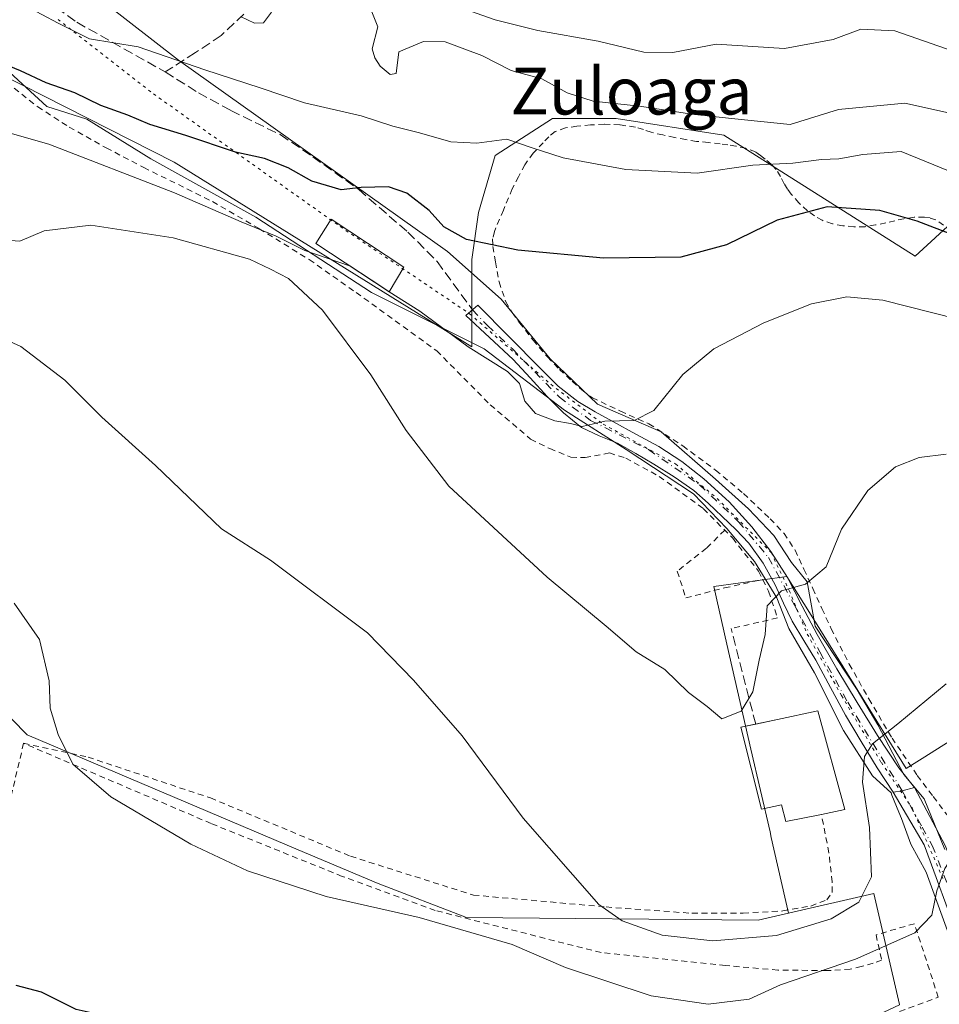
# Model space of a CAD drawing. Units: metres. Extents: x 589968 to 593404, y 4761403 to 4763770.
# Drawn here: x 592541 to 592698, y 4762540 to 4762708 of the extents above; entities that cross this region are included whole.
import ezdxf
from ezdxf.enums import TextEntityAlignment as Align

# ---------------------------------------------------------------- set-up
doc = ezdxf.new("R2010")
doc.units = ezdxf.units.M
doc.header["$MEASUREMENT"] = 0
for name, pattern in [('DGN Style 2', [1.6480167562047852, 0.988810053722871, -0.6592067024819142]), ('DGN Style 3', [2.307223458686699, 1.648016756204785, -0.6592067024819142]), ('DGN Style 4', [2.6384748266838614, 1.318413404963828, -0.6592067024819142, 0.001648016756204785, -0.6592067024819142]), ('DGN Style 5', [1.1536117293433497, 0.4944050268614355, -0.6592067024819142])]:
    doc.linetypes.add(name, pattern=pattern)
for name, color, linetype, lineweight in [('Alambrada', 7, 'DGN Style 2', 0), ('Camino Cxs', 7, 'Continuous', 0), ('Camino eje', 30, 'DGN Style 4', 13), ('Curva de nivel maestra', 30, 'Continuous', 30), ('Curva de nivel normal', 30, 'Continuous', 0), ('Edificación Cxs', 1, 'Continuous', 13), ('Núcleo urbano CxS', 7, 'Continuous', 0), ('Pastizal CxS', 92, 'Continuous', 0), ('Prado CxS', 92, 'Continuous', 0), ('Senda', 7, 'DGN Style 3', 0), ('Seto lineal', 92, 'DGN Style 3', 0), ('Texto cartográfico', 7, 'Continuous', 0), ('Vía pecuaria CxS', 92, 'Continuous', 13), ('Vía pecuaria eje', 92, 'DGN Style 5', 0), ('Vía urbana Cxs', 4, 'Continuous', 0), ('Vía urbana eje', 4, 'DGN Style 4', 0)]:
    doc.layers.add(name, color=color, linetype=linetype, lineweight=lineweight)
doc.styles.add('Style-Arial', font='txt')

# ---------------------------------------------------------------- blocks, each defined once
blk = doc.blocks.new('*U11')
at = {"layer": 'Pastizal CxS', "color": 92, "linetype": 'Continuous', "lineweight": 0}
blk.add_polyline3d([(592828.9523, 4762620.389699999, 676.346000000005), (592803.4961000001, 4762626.083100001, 676.0685999999987), (592784.0647, 4762626.7545, 675.1995000000024), (592778.7757000001, 4762630.7797, 674.0650000000023), (592772.7971000001, 4762637.588099999, 673.6925999999949), (592771.0751, 4762654.2345, 677.5721000000049), (592761.8904999997, 4762665.140500001, 679.9636000000028), (592749.8375000004, 4762674.897299999, 682.5255999999936), (592729.7487000005, 4762685.803099999, 685.7287999999971), (592717.6948999995, 4762687.5261, 686.0809000000008), (592706.7887000004, 4762681.7861, 682.122000000003), (592700.4744999995, 4762674.324899999, 676.5930999999982), (592693.5865000002, 4762668.0109, 672.8941000000051), (592660.8696999997, 4762688.6735, 684.3588000000018), (592642.5027000001, 4762691.5437, 684.9532999999938), (592631.5959000001, 4762691.5437, 682.8530000000028), (592621.8388999999, 4762685.229499999, 680.3678999999975), (592618.9687000001, 4762675.471899999, 677.1272999999928), (592617.8211000003, 4762667.436699999, 673.8421999999991), (592617.8211000003, 4762652.5131, 670.1777000000002), (592566.9594999999, 4762684.099099999, 673.2905000000028), (592526.2059000004, 4762704.777100001, 675.1196000000054)], dxfattribs=at)
blk = doc.blocks.new('*U25')
at = {"layer": 'Prado CxS', "color": 92, "linetype": 'Continuous', "lineweight": 0}
for points in [[(592698.0125000002, 4762584.234300001, 659.1211999999941), (592695.2279000003, 4762582.505700001, 659.1579999999958), (592692.0157000005, 4762580.511299999, 659.2115000000049), (592675.4940999999, 4762607.132900001, 664.3931000000011), (592671.6671000002, 4762613.299699999, 665.562300000005), (592659.1536999998, 4762611.591700001, 666.1521000000066), (592661.4084999999, 4762601.7619, 665.0347999999941), (592665.5229000002, 4762583.8247, 664.6956000000064), (592668.7708999999, 4762569.669299999, 664.5148999999947), (592668.9939000001, 4762568.6941, 664.4467000000004), (592671.9413000002, 4762555.7959, 662.1137000000017), (592666.7226999998, 4762554.5999, 661.9746000000014), (592616.9155000001, 4762555.030099999, 656.5190000000002), (592601.8054999998, 4762560.842499999, 656.2249000000012), (592588.1458999999, 4762566.6259, 656.3770999999979), (592541.8406999996, 4762586.2293, 654.4342000000033), (592531.1091, 4762597.128699999, 653.2189999999973)], [(592526.2059000004, 4762704.777100001, 675.1196000000054), (592566.9594999999, 4762684.099099999, 673.2905000000028), (592617.8211000003, 4762652.5131, 670.1777000000002), (592617.8211000003, 4762667.436699999, 673.8421999999991), (592618.9687000001, 4762675.471899999, 677.1272999999928), (592621.8388999999, 4762685.229499999, 680.3678999999975), (592631.5959000001, 4762691.5437, 682.8530000000028), (592642.5027000001, 4762691.5437, 684.9532999999938), (592660.8696999997, 4762688.6735, 684.3588000000018), (592693.5865000002, 4762668.0109, 672.8941000000051), (592700.4744999995, 4762674.324899999, 676.5930999999982)]]:
    blk.add_polyline3d(points, dxfattribs=at)
blk = doc.blocks.new('*U38')
at = {"layer": 'Vía urbana Cxs', "color": 4, "linetype": 'Continuous', "lineweight": 0}
blk.add_polyline3d([(592701.1005999995, 4762551.168, 654.7249000000012), (592695.1256999997, 4762567.449899999, 657.1876000000047), (592689.8000999996, 4762576.460100001, 661.6236999999965), (592691.3400999998, 4762576.670100001, 659.777700000006), (592693.4851000002, 4762577.255100001, 658.6385000000009), (592698.7238999996, 4762567.344000001, 658.164499999999)], dxfattribs=at)

msp = doc.modelspace()

# ---------------------------------------------------------------- linework, layer by layer
at = {"layer": 'Alambrada', "color": 7, "linetype": 'DGN Style 2', "lineweight": 0}
for points in [[(592539.6201, 4762696.720100001, 678.0451999999932), (592543.6401000004, 4762693.550100001, 675.4973999999929), (592549.0401, 4762690.0701, 674.2241999999969), (592555.3501000004, 4762686.530099999, 674.7970999999961), (592561.7701000003, 4762683.170100001, 676.840200000006), (592573.5100999996, 4762677.350099999, 676.9486000000034), (592581.5100999996, 4762672.720100001, 676.7167000000045), (592590.0500999996, 4762667.4301, 674.5246000000043), (592598.0601000004, 4762661.8101, 671.6949000000022), (592611.8201000001, 4762651.860099999, 671.1159999999945), (592620.9801000003, 4762642.630100001, 668.7165999999997), (592627.8601000002, 4762636.770099999, 669.6925999999949), (592631.1401000004, 4762635.140100001, 672.0142000000051), (592634.7600999996, 4762633.670100001, 671.9146000000037), (592637.1601, 4762633.610099999, 672.421199999997), (592640.3901000004, 4762634.1801, 671.6699999999983), (592641.3201000001, 4762634.4001, 671.3417000000045), (592644.1201, 4762633.520099999, 670.5771999999997), (592649.8501000004, 4762630.4001, 670.1753999999928), (592657.3701, 4762624.9001, 674.2486999999965), (592662.4001000002, 4762619.840100001, 670.5509000000021), (592666.7901, 4762614.210100001, 673.7869999999966), (592668.5201000003, 4762610.770099999, 672.1782999999997), (592670.0513000004, 4762606.240499999, 666.1226000000024), (592662.1349999999, 4762604.3884, 665.1913999999961)], [(592698.4401000004, 4762673.340100001, 684.2274999999936), (592697.1001000004, 4762674.220100001, 685.4951000000001), (592696.1201, 4762674.5601, 685.9262000000017), (592695.1401000004, 4762674.710100001, 686.165599999993), (592693.3901000004, 4762674.670100001, 686.2476000000024), (592691.6601, 4762674.4301, 686.1489000000003), (592690.1001000004, 4762674.0701, 686.0253999999986), (592688.5401, 4762673.710100001, 685.997199999998), (592686.7801000001, 4762673.360099999, 685.8078999999998), (592685.0201000003, 4762673.0601, 685.2032000000036), (592683.1201, 4762673.020099999, 684.7875000000058), (592681.2100999998, 4762673.2301, 683.0280999999959), (592679.4401000004, 4762673.550100001, 680.872199999998), (592677.7100999998, 4762674.1501, 679.2059000000008), (592676.3501000004, 4762674.9001, 679.1186000000016), (592675.1901000004, 4762675.7601, 679.3243999999977), (592673.6901000004, 4762677.130100001, 679.6609999999928), (592672.3901000004, 4762678.630100001, 679.9863999999943), (592671.7801000001, 4762679.5001, 680.5666999999958), (592671.2100999998, 4762680.4101, 681.1806999999973), (592670.5401, 4762681.6501, 682.0319000000018), (592669.8501000004, 4762682.8301, 682.7636999999959), (592668.9801000003, 4762683.7401, 683.2593999999954), (592667.9401000004, 4762684.600099999, 683.8898000000045), (592667.1601, 4762685.2401, 684.7070999999996), (592666.3000999996, 4762685.8301, 685.8727999999974), (592664.6401000004, 4762686.4801, 687.7330999999976), (592662.9401000004, 4762686.8201, 689.361699999994), (592661.5800999999, 4762687.020099999, 690.1839999999938), (592660.2500999998, 4762687.220100001, 690.8043000000034), (592658.2401000002, 4762687.4301, 691.6248999999953), (592656.2401000002, 4762687.640100001, 691.1861999999965), (592654.3701, 4762687.940099999, 690.1327000000019), (592652.4801000003, 4762688.3101, 689.1272999999928), (592650.4801000003, 4762688.7301, 688.1949000000022), (592648.4901000002, 4762689.190099999, 687.3757999999943), (592647.1401000004, 4762689.640100001, 686.9511999999959), (592645.7701000003, 4762690.0701, 686.5696999999927), (592643.1001000004, 4762690.460100001, 685.6462000000029), (592640.4401000004, 4762690.550100001, 685.7367999999988), (592638.1001000004, 4762690.460100001, 685.9897999999957), (592635.7801000001, 4762690.2401, 685.6698000000034), (592633.8201000001, 4762689.9301, 685.1447999999946), (592632.0701000001, 4762689.300100001, 684.3239999999934), (592630.9600999998, 4762688.4301, 683.4701999999961), (592630.0100999996, 4762687.4101, 682.6907999999967), (592628.3201000001, 4762685.620100001, 682.3187000000034), (592626.8701, 4762683.630100001, 682.5176999999967), (592625.8000999996, 4762681.590100001, 682.2917000000016), (592624.7301000003, 4762679.540100001, 681.4627000000038), (592623.2100999998, 4762675.890100001, 680.431700000001), (592621.6700999998, 4762672.2601, 679.8203000000067), (592621.3701, 4762671.0001, 679.3598999999958), (592621.3901000004, 4762669.670100001, 678.7553000000044), (592621.8501000004, 4762667.030099999, 677.5978000000032), (592622.4801000003, 4762663.630100001, 677.2715000000027), (592623.6001000004, 4762660.3101, 677.4790999999968), (592624.6901000004, 4762658.4001, 677.3680000000022), (592625.9600999998, 4762656.6601, 677.2243000000017), (592628.2801000001, 4762653.690099999, 677.5139999999956), (592630.7301000003, 4762650.800100001, 675.8024000000005), (592632.7901, 4762648.690099999, 674.4616999999998), (592634.9401000004, 4762646.6601, 673.9559000000008), (592636.6201, 4762645.170100001, 673.4174999999959), (592638.4200999998, 4762643.8301, 672.985400000005), (592643.2301000003, 4762641.550100001, 671.7551999999996), (592648.0900999998, 4762639.380100001, 671.0877000000038), (592653.8901000004, 4762635.610099999, 670.5583999999944), (592659.4801000003, 4762631.470100001, 670.6647999999988), (592664.2600999996, 4762627.460100001, 670.0062000000034), (592668.8000999996, 4762623.1601, 672.0442000000039), (592671.1700999998, 4762620.6501, 674.9146999999939), (592673.0500999996, 4762617.8101, 676.8779999999971), (592674.5701000001, 4762614.530099999, 672.8847999999998), (592676.0900999998, 4762611.2401, 668.2027999999991), (592677.6501000002, 4762607.8101, 665.0256999999983), (592679.2301000003, 4762604.360099999, 663.9897000000057), (592682.3201000001, 4762598.3201, 662.9174000000058), (592685.6700999998, 4762592.390100001, 661.7621999999974), (592689.6201, 4762585.6801, 660.6420000000071), (592693.9401000004, 4762579.3101, 658.9851999999955), (592696.6700999998, 4762575.690099999, 658.9706000000006), (592699.3901000004, 4762572.090100001, 660.3745999999956)], [(592661.0373999998, 4762621.210899999, 671.9510000000009), (592657.8931999998, 4762618.1207, 669.629700000005), (592652.9189999999, 4762614.204800001, 666.7223999999987), (592654.4007000001, 4762609.653999999, 665.9731999999931), (592661.0152000003, 4762611.347300001, 666.8574999999983), (592667.5032000003, 4762612.792199999, 674.9418000000006)], [(592541.2401000002, 4762584.800100001, 654.6487999999954), (592537.4801000003, 4762568.870100001, 652.7158000000054)], [(592541.2401000002, 4762584.800100001, 654.6487999999954), (592552.2600999996, 4762582.440099999, 655.235799999995), (592573.1601, 4762575.460100001, 656.2516000000032), (592597.0900999998, 4762565.5101, 656.8827000000019), (592618.1001000004, 4762558.870100001, 657.431899999996), (592640.7600999996, 4762556.840100001, 660.431500000006), (592655.4401000004, 4762555.7601, 661.7648000000045), (592664.1700999998, 4762555.800100001, 662.0601000000024), (592670.9600999998, 4762556.1601, 661.9959999999992), (592675.7500999998, 4762557.0001, 662.141499999998), (592678.4801000003, 4762558.0601, 663.002800000002), (592679.3701, 4762559.3301, 664.102899999998), (592679.3701, 4762561.140100001, 665.3077000000048), (592678.8400999998, 4762566.100099999, 664.8853999999993), (592677.5701000001, 4762572.6601, 667.274900000004)], [(592681.6401000004, 4762535.540100001, 654.8157000000066), (592697.5301000001, 4762541.4301, 654.3381999999983), (592693.4401000004, 4762553.9901, 659.0409000000072), (592686.8901000004, 4762552.090100001, 658.6144000000058), (592687.8501000004, 4762547.7601, 655.5473000000056), (592686.3901000004, 4762547.2401, 655.742499999993), (592684.3701, 4762546.690099999, 656.1778999999951), (592682.4901000002, 4762546.190099999, 656.4796999999963), (592678.5201000003, 4762545.970100001, 656.6125000000029), (592670.1001000004, 4762546.0701, 658.4830999999976), (592661.1501000002, 4762546.840100001, 658.6407000000036), (592639.9401000004, 4762549.040100001, 657.8678999999975), (592611.5701000001, 4762556.2401, 656.3331999999937), (592595.6901000004, 4762562.0701, 656.748900000006), (592573.2801000001, 4762571.100099999, 655.9380999999995), (592541.2401000002, 4762584.800100001, 654.6487999999954)]]:
    msp.add_polyline3d(points, dxfattribs=at)
at = {"layer": 'Camino Cxs', "color": 7, "linetype": 'Continuous', "lineweight": 0, "extrusion": (0.3498878355362251, -0.9178405306901166, 0.187476032511521), "elevation": -4163786.715702763, "flags": 128}
msp.add_lwpolyline([(2250264.99935169, 795371.4419756717), (2250262.786666641, 795372.6017392335), (2250261.272875008, 795374.4810611567)], dxfattribs=at)
at = {"layer": 'Camino Cxs', "color": 7, "linetype": 'Continuous', "lineweight": 0}
msp.add_polyline3d([(592693.4851000002, 4762577.255100001, 658.6385000000009), (592691.3400999998, 4762576.670100001, 659.777700000006), (592689.8000999996, 4762576.460100001, 661.6236999999965), (592687.0800999999, 4762580.590100001, 662.7856999999931), (592684.3300999999, 4762585.090100001, 663.0219999999972), (592681.6501000002, 4762589.630100001, 663.4621000000043), (592679.1101000002, 4762594.3201, 663.0390000000043), (592676.5800999999, 4762599.0101, 663.0005999999995), (592674.5601000004, 4762602.340100001, 663.5200000000041), (592672.5301000001, 4762605.670100001, 665.2042999999976), (592671.0601000004, 4762608.7601, 668.546199999997), (592669.6401000004, 4762611.890100001, 673.4339000000036), (592667.6300999997, 4762615.5801, 674.5292000000045), (592665.1700999998, 4762618.9901, 671.9014000000025), (592662.9301000005, 4762621.340100001, 671.4229999999952), (592660.6001000004, 4762623.5701, 672.9002999999939), (592658.2200999996, 4762625.8301, 673.5915999999997), (592655.7701000003, 4762627.970100001, 672.2341000000015), (592652.4200999998, 4762630.340100001, 670.5424999999959), (592648.9200999998, 4762632.5001, 670.6215999999986), (592645.8300999999, 4762634.3201, 670.8291000000027), (592642.7001, 4762636.0701, 671.3046999999933), (592639.5900999998, 4762637.350099999, 674.0866999999998), (592636.5500999996, 4762638.7501, 675.5072999999975), (592633.4700999996, 4762641.2401, 675.6561999999976), (592630.6801000005, 4762644.050100001, 675.8686000000016), (592627.8101000004, 4762647.2601, 679.1747999999934), (592624.8601000002, 4762650.370100001, 680.3270000000048), (592616.8201000001, 4762657.870100001, 678.1042000000016), (592618.8400999998, 4762659.630100001, 678.851999999999), (592629.5401, 4762648.850099999, 677.5157999999938), (592632.5900999998, 4762645.8201, 675.2614999999934), (592635.9401000004, 4762643.170100001, 674.1313999999984), (592638.9200999998, 4762641.420100001, 673.4277000000002), (592641.9401000004, 4762639.7601, 672.1701999999932), (592645.8501000004, 4762637.640100001, 671.4275999999954), (592649.7500999998, 4762635.5101, 670.9072000000015), (592653.7301000003, 4762632.920100001, 670.6098999999958), (592657.4801000003, 4762629.970100001, 672.0941000000021), (592661.7901, 4762626.0601, 671.4838000000018), (592665.6901000004, 4762621.780099999, 671.9878999999928), (592668.9200999998, 4762617.5701, 675.1052999999956), (592671.7500999998, 4762613.110099999, 674.0476999999955), (592674.2701000003, 4762608.2401, 666.6500999999989), (592676.8101000004, 4762603.390100001, 664.1100000000006), (592680.1901000004, 4762597.550100001, 662.7483000000066), (592683.6401000004, 4762591.7601, 662.228099999993), (592687.1501000002, 4762586.140100001, 661.4241000000038), (592690.7901, 4762580.590100001, 660.2629000000015)], close=True, dxfattribs=at)
msp.add_polyline3d([(592689.8000999996, 4762576.460100001, 661.6236999999965), (592687.0800999999, 4762580.590100001, 662.7856999999931), (592684.3300999999, 4762585.090100001, 663.0219999999972), (592681.6501000002, 4762589.630100001, 663.4621000000043), (592679.1101000002, 4762594.3201, 663.0390000000043), (592676.5800999999, 4762599.0101, 663.0005999999995), (592674.5601000004, 4762602.340100001, 663.5200000000041), (592672.5301000001, 4762605.670100001, 665.2042999999976), (592671.0601000004, 4762608.7601, 668.546199999997), (592669.6401000004, 4762611.890100001, 673.4339000000036), (592667.6300999997, 4762615.5801, 674.5292000000045), (592665.1700999998, 4762618.9901, 671.9014000000025), (592662.9301000005, 4762621.340100001, 671.4229999999952), (592660.6001000004, 4762623.5701, 672.9002999999939), (592658.2200999996, 4762625.8301, 673.5915999999997), (592655.7701000003, 4762627.970100001, 672.2341000000015), (592652.4200999998, 4762630.340100001, 670.5424999999959), (592648.9200999998, 4762632.5001, 670.6215999999986), (592645.8300999999, 4762634.3201, 670.8291000000027), (592642.7001, 4762636.0701, 671.3046999999933), (592639.5900999998, 4762637.350099999, 674.0866999999998), (592636.5500999996, 4762638.7501, 675.5072999999975), (592633.4700999996, 4762641.2401, 675.6561999999976), (592630.6801000005, 4762644.050100001, 675.8686000000016), (592627.8101000004, 4762647.2601, 679.1747999999934), (592624.8601000002, 4762650.370100001, 680.3270000000048), (592616.8201000001, 4762657.870100001, 678.1042000000016), (592618.8400999998, 4762659.630100001, 678.851999999999), (592629.5401, 4762648.850099999, 677.5157999999938), (592632.5900999998, 4762645.8201, 675.2614999999934), (592635.9401000004, 4762643.170100001, 674.1313999999984), (592638.9200999998, 4762641.420100001, 673.4277000000002), (592641.9401000004, 4762639.7601, 672.1701999999932), (592645.8501000004, 4762637.640100001, 671.4275999999954), (592649.7500999998, 4762635.5101, 670.9072000000015), (592653.7301000003, 4762632.920100001, 670.6098999999958), (592657.4801000003, 4762629.970100001, 672.0941000000021), (592661.7901, 4762626.0601, 671.4838000000018), (592665.6901000004, 4762621.780099999, 671.9878999999928), (592668.9200999998, 4762617.5701, 675.1052999999956), (592671.7500999998, 4762613.110099999, 674.0476999999955), (592674.2701000003, 4762608.2401, 666.6500999999989), (592676.8101000004, 4762603.390100001, 664.1100000000006), (592680.1901000004, 4762597.550100001, 662.7483000000066), (592683.6401000004, 4762591.7601, 662.228099999993), (592687.1501000002, 4762586.140100001, 661.4241000000038), (592690.7901, 4762580.590100001, 660.2629000000015), (592693.4851000002, 4762577.255100001, 658.6385000000009)], dxfattribs=at)
at = {"layer": 'Camino eje', "color": 30, "linetype": 'DGN Style 4', "lineweight": 13}
msp.add_polyline3d([(592617.9336999999, 4762658.840299999, 678.6147000000057), (592620.4741000002, 4762656.161900001, 679.5869999999995), (592624.7605, 4762652.1931, 681.1604999999981), (592632.7773000002, 4762643.938100001, 675.4931999999973), (592638.0954999998, 4762639.9693, 674.3898000000045), (592648.0173000004, 4762634.968699999, 670.9285999999993), (592656.7487000005, 4762628.936100001, 672.3165000000008), (592663.4161, 4762622.6655, 671.8880000000064), (592668.4961000001, 4762616.553500001, 674.8188999999984), (592672.9411000004, 4762608.377900001, 667.390400000004), (592677.2770999996, 4762600.407299999, 663.397100000002), (592682.0727000004, 4762591.808300001, 662.6079999999929), (592691.3400999998, 4762576.670100001, 659.777700000006)], dxfattribs=at)
at = {"layer": 'Curva de nivel maestra', "color": 30, "linetype": 'Continuous', "lineweight": 30, "flags": 128}
for points, elevation in [([(592700.2999999998, 4762671.540100001), (592693.9199999999, 4762673.9901), (592687.5599999996, 4762675.8201), (592678.5599999996, 4762676.4801), (592669.9699999997, 4762674.190099999), (592661.3200000003, 4762669.9801), (592653.5099999999, 4762667.870100001), (592640.3200000003, 4762667.690099999), (592625.6900000004, 4762669.0601), (592616.9199999999, 4762670.860099999), (592613.0300000003, 4762673.040100001), (592610.5099999999, 4762675.8301), (592606.7000000002, 4762678.790100001), (592603.5700000003, 4762679.850099999), (592598.8899999997, 4762679.7401), (592595.4800000004, 4762679.3301), (592590.4699999997, 4762680.8301), (592586.4199999999, 4762683.110099999), (592582.3700000001, 4762684.720100001), (592577.4199999999, 4762685.800100001), (592568.9500000002, 4762688.6601), (592562.7800000003, 4762690.530099999), (592559.0700000003, 4762692.120100001), (592554.4500000002, 4762693.7401), (592550, 4762695.9301), (592545.0800000001, 4762697.640100001), (592540.6900000004, 4762699.710100001), (592535.2599999999, 4762701.9301)], 675), ([(592682.2610999999, 4762519.982799999), (592682.2400000002, 4762519.9801), (592679.9000000004, 4762520.7401), (592676.75, 4762523.4801), (592675.2199999997, 4762523.880100001), (592673.5899999999, 4762522.120100001), (592671.0800000001, 4762517.610099999), (592667.4000000004, 4762514.920100001), (592660.5700000003, 4762513.100099999), (592654.9000000004, 4762513.0601), (592651.9000000004, 4762513.700099999), (592647.79, 4762515.280099999), (592639.6100000005, 4762517.0801), (592623.0499999998, 4762521.690099999), (592604.0499999998, 4762526.860099999), (592585.5700000003, 4762532.2401), (592570.7000000002, 4762534.7601), (592550.2400000002, 4762539.3201), (592544.2999999998, 4762542.3101), (592539.9600000001, 4762543.440099999)], 650)]:
    msp.add_lwpolyline(points, dxfattribs=dict(at, elevation=elevation))
at = {"layer": 'Curva de nivel normal', "color": 30, "linetype": 'Continuous', "lineweight": 0, "flags": 128}
for points, elevation in [([(592599.8200000003, 4762712.09), (592601.7800000003, 4762707.210000001), (592600.8099999996, 4762703.430000001), (592601.2400000002, 4762701.930000001), (592602.1399999997, 4762700.49), (592603.8600000005, 4762699.08), (592604.9100000003, 4762699.24), (592605.3700000001, 4762702.939999999), (592609.5599999996, 4762704.689999999), (592613.2400000002, 4762704.640000001), (592619.5599999996, 4762702.300000001), (592624.5300000003, 4762699.74), (592629.7800000003, 4762698.32), (592634.1100000005, 4762695.939999999), (592638.5499999998, 4762694.52), (592646.4800000004, 4762693.640000001), (592655.4100000003, 4762692.26), (592662.2000000002, 4762691.52), (592672.2300000004, 4762690.529999999), (592680.4500000002, 4762693.09), (592691.7999999998, 4762694.15), (592699.7800000003, 4762692.41)], 685), ([(592700.8200000003, 4762681.960000001), (592691.1900000004, 4762685.92), (592684.6200000001, 4762685.380000001), (592680.54, 4762684.65), (592677.5899999999, 4762684.560000001), (592672.7000000002, 4762683.92), (592665.8099999996, 4762683.600000001), (592656.3399999999, 4762682.230000001), (592644.1399999997, 4762682.84), (592633.4500000002, 4762684.82), (592627.9400000004, 4762686.600000001), (592623.8300000001, 4762688.02), (592618.6600000003, 4762687.310000001), (592614.2199999997, 4762687.57), (592608.9000000004, 4762689.119999999), (592604.3099999996, 4762690.26), (592598.9100000003, 4762691.980000001), (592589.2400000002, 4762694.210000001), (592581.6500000004, 4762696.810000001), (592572.1900000004, 4762699.859999999), (592560.7999999998, 4762703.810000001), (592552.4900000002, 4762705.17), (592547.1299999999, 4762707.810000001), (592541.5800000001, 4762710.77)], 680), ([(592700.04, 4762703.02), (592690.0999999996, 4762706.5), (592684.2999999998, 4762706.83), (592679.5599999996, 4762705.060000001), (592671.2599999999, 4762703.529999999), (592659.5800000001, 4762704.24), (592652.1399999997, 4762702.83), (592647.2100000001, 4762702.9), (592639.4299999997, 4762704.730000001), (592629.1100000005, 4762706.57), (592621.8300000001, 4762708.41), (592615.5, 4762710.640000001)], 690), ([(592578.2999999998, 4762708.980000001), (592580.6699999999, 4762707.82), (592582.2000000002, 4762707.91), (592583.5800000001, 4762709.720000001)], 685), ([(592533.3099999996, 4762690.609999999), (592545.5499999998, 4762687.16), (592567, 4762678.869999999), (592578.4000000004, 4762673.890000001), (592584.4100000003, 4762671.439999999), (592589.29, 4762669), (592596.9112999998, 4762666.3904)], 670), ([(592698.9000000004, 4762634.180000001), (592694.2300000004, 4762633.640000001), (592690.2000000002, 4762632.060000001), (592685.4900000002, 4762628.01), (592680.9800000004, 4762621.41), (592678.3899999997, 4762614.930000001), (592674.8399999999, 4762611.99), (592670.75, 4762610.869999999), (592668.2599999999, 4762608.310000001), (592667.9699999997, 4762603.42), (592666.9199999999, 4762599), (592665.8600000005, 4762593.57), (592663.8600000005, 4762590.289999999), (592660.5599999996, 4762589), (592658.0199999996, 4762591.08), (592654.8600000005, 4762593.49), (592650.8200000003, 4762597.41), (592645.9000000004, 4762600.439999999), (592640.7999999998, 4762604.82), (592630.7199999997, 4762613.199999999), (592613.9100000003, 4762628.76), (592606.6200000001, 4762638.24), (592600.54, 4762647.779999999), (592592.2999999998, 4762658.789999999), (592586.5, 4762664.189999999), (592583.4500000002, 4762665.800000001), (592579.8300000001, 4762667.52), (592566.7999999998, 4762671.16), (592552.7300000004, 4762673.34), (592544.7599999999, 4762672.350000001), (592540.5700000003, 4762670.600000001), (592536.5700000003, 4762670.869999999)], 665), ([(592596.9112999998, 4762666.3904), (592597, 4762666.359999999), (592602.4199999999, 4762662.77), (592603.7072999999, 4762661.9494)], 670), ([(592603.7072999999, 4762661.9494), (592608.9299999997, 4762658.619999999), (592617.2000000002, 4762652.560000001), (592623.9400000004, 4762648.300000001), (592625.9800000004, 4762646.26), (592626.8799999999, 4762643.24), (592628.7100000001, 4762641.119999999), (592632.0300000003, 4762639.91), (592634.7000000002, 4762639.449999999), (592636.6799999997, 4762638.949999999), (592640.5599999996, 4762639.859999999), (592645.5599999996, 4762639.939999999), (592648.9000000004, 4762641.640000001), (592653.9000000004, 4762647.789999999), (592659.1799999997, 4762652.199999999), (592667.7199999997, 4762656.66), (592675.8499999996, 4762659.9), (592681.9000000004, 4762661.050000001), (592688.0700000003, 4762660.49), (592700.8600000005, 4762657.25)], 670), ([(592698.8499999996, 4762594.949999999), (592690.6399999997, 4762588.109999999), (592686.2999999998, 4762584.710000001), (592684.9199999999, 4762582.529999999), (592684.5700000003, 4762578.180000001), (592685.7999999998, 4762570.439999999), (592686.1299999999, 4762562), (592683.9600000001, 4762557.680000001), (592679.2300000004, 4762554.810000001), (592669.9000000004, 4762551.980000001), (592659.0099999999, 4762551.060000001), (592650.3399999999, 4762552.02), (592643.5199999996, 4762554.49), (592639.54, 4762557.25), (592626.6200000001, 4762572.029999999), (592616.2000000002, 4762586.060000001), (592607.8700000001, 4762595.600000001), (592599.9800000004, 4762603.67), (592583.4000000004, 4762616.09), (592575.0700000003, 4762621.449999999), (592563.75, 4762632.25), (592554.5800000001, 4762640.539999999), (592548.2599999999, 4762646.84), (592540.75, 4762652.600000001), (592530.1100000005, 4762657.430000001)], 660), ([(592701.3096000003, 4762567.5845), (592698.6699999999, 4762563.439999999), (592697.2699999996, 4762559.59), (592696.4400000004, 4762555.439999999), (592693.5199999996, 4762552.439999999), (592683.3700000001, 4762547.949999999), (592670.5599999996, 4762543.539999999), (592665.2300000004, 4762541.08), (592658.2100000001, 4762540.24), (592648.4699999997, 4762541.680000001), (592633.8200000003, 4762546.529999999), (592624.7000000002, 4762550.41), (592608.7999999998, 4762555.060000001), (592592.9299999997, 4762558.619999999), (592579.4800000004, 4762563.02), (592569.8200000003, 4762567.59), (592556.1200000001, 4762575.640000001), (592549.6699999999, 4762581.220000001), (592547.1399999997, 4762586.310000001), (592545.7599999999, 4762590.83), (592545.6100000005, 4762595.460000001), (592543.9699999997, 4762602.529999999), (592539.6399999997, 4762608.77)], 655)]:
    msp.add_lwpolyline(points, dxfattribs=dict(at, elevation=elevation))
at = {"layer": 'Edificación Cxs', "color": 1, "linetype": 'Continuous', "lineweight": 13, "elevation": 668.1296, "flags": 128}
msp.add_lwpolyline([(592676.9401000004, 4762590.340100001), (592681.5800999999, 4762573.470100001), (592677.5701000001, 4762572.6601), (592671.4801000003, 4762571.420100001), (592670.7100999998, 4762574.3101), (592667.3201000001, 4762573.5701), (592663.7801000001, 4762587.540100001), (592670.0601000004, 4762588.880100001)], close=True, dxfattribs=at)
at = {"layer": 'Edificación Cxs', "color": 1, "linetype": 'Continuous', "lineweight": 13, "extrusion": (0.2083689399304599, -0.97804771684987, 0.002246872718488297), "elevation": -4534543.647122655, "flags": 128}
msp.add_lwpolyline([(1572035.347466767, 10856.18061492091), (1572039.163572471, 10856.69941623049), (1572046.196777169, 10854.19430990705)], dxfattribs=at)
at = {"layer": 'Edificación Cxs', "color": 1, "linetype": 'Continuous', "lineweight": 13, "extrusion": (-0.04330719885284776, 0.09132717432758097, 0.9948788035518998), "elevation": 409948.9558469326, "flags": 128}
msp.add_lwpolyline([(-2576124.875866343, -4028530.206357989), (-2576121.840158242, -4028512.886554969), (-2576117.869833319, -4028513.877897516)], dxfattribs=at)
at = {"layer": 'Edificación Cxs', "color": 1, "linetype": 'Continuous', "lineweight": 13}
for points in [[(592606.1901000004, 4762666.170100001, 680.4379999999946), (592603.6901000004, 4762661.920100001, 676.5194999999949), (592591.1801000005, 4762670.170100001, 677.7437000000064), (592593.7600999996, 4762674.360099999, 679.1342000000004), (592606.1901000004, 4762666.170100001, 680.4379999999946)], [(592677.5701000001, 4762572.6601, 667.274900000004), (592671.4801000003, 4762571.420100001, 666.6484000000055), (592670.7100999998, 4762574.3101, 667.8245000000024), (592667.3201000001, 4762573.5701, 666.3365999999951), (592663.7801000001, 4762587.540100001, 666.6573000000062), (592666.3279999997, 4762588.083799999, 667.610799999995)]]:
    msp.add_polyline3d(points, dxfattribs=at)
msp.add_3dface([(592606.1901000004, 4762666.170100001, 680.4379999999946), (592603.6901000004, 4762661.920100001, 680.4379999999946), (592591.1801000005, 4762670.170100001, 680.4379999999946), (592593.7600999996, 4762674.360099999, 680.4379999999946)], dxfattribs=at)
at = {"layer": 'Núcleo urbano CxS', "color": 7, "linetype": 'Continuous', "lineweight": 0}
for points in [[(592690.8866999998, 4762540.176899999, 653.3383999999933), (592686.5393000003, 4762559.138300001, 660.553899999999), (592671.9413000002, 4762555.7959, 662.1137000000017), (592668.9939000001, 4762568.6941, 664.4467000000004), (592668.7708999999, 4762569.669299999, 664.5148999999947), (592665.5229000002, 4762583.8247, 664.6956000000064), (592661.4084999999, 4762601.7619, 665.0347999999941), (592659.1536999998, 4762611.591700001, 666.1521000000066), (592671.6671000002, 4762613.299699999, 665.562300000005), (592675.4940999999, 4762607.132900001, 664.3931000000011), (592692.0157000005, 4762580.511299999, 659.2115000000049), (592695.2279000003, 4762582.505700001, 659.1579999999958), (592698.0125000002, 4762584.234300001, 659.1211999999941)], [(592732.8192999996, 4762526.2191, 652.5718999999954), (592732.5228000004, 4762527.296900001, 652.7421000000032), (592723.3494999995, 4762560.6413, 654.5516999999963), (592717.8579000002, 4762571.7817, 655.5896999999968), (592714.4326999999, 4762578.7293, 657.3111999999965), (592699.4049000005, 4762585.0987, 659.1622000000061), (592698.0125000002, 4762584.234300001, 659.1211999999941), (592695.2279000003, 4762582.505700001, 659.1579999999958), (592692.0157000005, 4762580.511299999, 659.2115000000049), (592675.4940999999, 4762607.132900001, 664.3931000000011), (592671.6671000002, 4762613.299699999, 665.562300000005), (592659.1536999998, 4762611.591700001, 666.1521000000066), (592661.4084999999, 4762601.7619, 665.0347999999941), (592665.5229000002, 4762583.8247, 664.6956000000064), (592668.7708999999, 4762569.669299999, 664.5148999999947), (592668.9939000001, 4762568.6941, 664.4467000000004), (592671.9413000002, 4762555.7959, 662.1137000000017)], [(592681.4354999998, 4762514.156099999, 649.0715999999958), (592673.9577000003, 4762530.1415, 652.5568000000058), (592673.1694999998, 4762531.826500001, 653.2523999999976), (592673.9589000001, 4762532.197100001, 653.2719999999972), (592690.8931, 4762540.149499999, 653.3304000000062), (592690.8866999998, 4762540.176899999, 653.3383999999933), (592686.5393000003, 4762559.138300001, 660.553899999999), (592671.9413000002, 4762555.7959, 662.1137000000017)]]:
    msp.add_polyline3d(points, dxfattribs=at)
at = {"layer": 'Pastizal CxS', "color": 92, "linetype": 'Continuous', "lineweight": 0}
msp.add_polyline3d([(592784.0647, 4762626.7545, 675.1995000000024), (592778.7757000001, 4762630.7797, 674.0650000000023), (592772.7971000001, 4762637.588099999, 673.6925999999949), (592771.0751, 4762654.2345, 677.5721000000049), (592761.8904999997, 4762665.140500001, 679.9636000000028), (592749.8375000004, 4762674.897299999, 682.5255999999936), (592729.7487000005, 4762685.803099999, 685.7287999999971), (592717.6948999995, 4762687.5261, 686.0809000000008), (592706.7887000004, 4762681.7861, 682.122000000003), (592700.4744999995, 4762674.324899999, 676.5930999999982), (592693.5865000002, 4762668.0109, 672.8941000000051), (592660.8696999997, 4762688.6735, 684.3588000000018), (592642.5027000001, 4762691.5437, 684.9532999999938), (592631.5959000001, 4762691.5437, 682.8530000000028), (592621.8388999999, 4762685.229499999, 680.3678999999975), (592618.9687000001, 4762675.471899999, 677.1272999999928), (592617.8211000003, 4762667.436699999, 673.8421999999991), (592617.8211000003, 4762652.5131, 670.1777000000002), (592566.9594999999, 4762684.099099999, 673.2905000000028), (592526.2059000004, 4762704.777100001, 675.1196000000054)], dxfattribs=at)
at = {"layer": 'Prado CxS', "color": 92, "linetype": 'Continuous', "lineweight": 0}
for points in [[(592784.0647, 4762626.7545, 675.1995000000024), (592778.7757000001, 4762630.7797, 674.0650000000023), (592772.7971000001, 4762637.588099999, 673.6925999999949), (592771.0751, 4762654.2345, 677.5721000000049), (592761.8904999997, 4762665.140500001, 679.9636000000028), (592749.8375000004, 4762674.897299999, 682.5255999999936), (592729.7487000005, 4762685.803099999, 685.7287999999971), (592717.6948999995, 4762687.5261, 686.0809000000008), (592706.7887000004, 4762681.7861, 682.122000000003), (592700.4744999995, 4762674.324899999, 676.5930999999982), (592693.5865000002, 4762668.0109, 672.8941000000051), (592660.8696999997, 4762688.6735, 684.3588000000018), (592642.5027000001, 4762691.5437, 684.9532999999938), (592631.5959000001, 4762691.5437, 682.8530000000028), (592621.8388999999, 4762685.229499999, 680.3678999999975), (592618.9687000001, 4762675.471899999, 677.1272999999928), (592617.8211000003, 4762667.436699999, 673.8421999999991), (592617.8211000003, 4762652.5131, 670.1777000000002), (592566.9594999999, 4762684.099099999, 673.2905000000028), (592526.2059000004, 4762704.777100001, 675.1196000000054)], [(592671.9413000002, 4762555.7959, 662.1137000000017), (592666.7226999998, 4762554.5999, 661.9746000000014), (592616.9155000001, 4762555.030099999, 656.5190000000002), (592601.8054999998, 4762560.842499999, 656.2249000000012), (592588.1458999999, 4762566.6259, 656.3770999999979), (592541.8406999996, 4762586.2293, 654.4342000000033), (592531.1091, 4762597.128699999, 653.2189999999973), (592514.0658999998, 4762603.3751, 652.0786999999982), (592477.8410999998, 4762616.658299999, 651.3310000000056), (592463.8322999999, 4762547.100299999, 645.4162999999971), (592483.6365, 4762541.062899999, 645.8790000000008), (592491.2670999998, 4762536.9749, 645.7407999999997), (592498.8531, 4762534.783500001, 646.4119000000064), (592529.7653000001, 4762525.846100001, 647.7593999999954), (592576.9835000001, 4762518.5351, 648.5016000000032), (592595.8743000003, 4762512.0921, 648.3996000000043), (592609.1863000002, 4762507.369100001, 648.2660000000033), (592623.7840999998, 4762501.3607, 647.7584000000061), (592651.7477000002, 4762500.914100001, 647.8545000000013), (592667.1281000003, 4762507.774700001, 649.0806000000011), (592673.9479, 4762510.816500001, 649.1923999999999), (592681.4354999998, 4762514.156099999, 649.0715999999958)], [(592732.8192999996, 4762526.2191, 652.5718999999954), (592732.5228000004, 4762527.296900001, 652.7421000000032), (592723.3494999995, 4762560.6413, 654.5516999999963), (592717.8579000002, 4762571.7817, 655.5896999999968), (592714.4326999999, 4762578.7293, 657.3111999999965), (592699.4049000005, 4762585.0987, 659.1622000000061), (592698.0125000002, 4762584.234300001, 659.1211999999941), (592695.2279000003, 4762582.505700001, 659.1579999999958), (592692.0157000005, 4762580.511299999, 659.2115000000049), (592675.4940999999, 4762607.132900001, 664.3931000000011), (592671.6671000002, 4762613.299699999, 665.562300000005), (592659.1536999998, 4762611.591700001, 666.1521000000066), (592661.4084999999, 4762601.7619, 665.0347999999941), (592665.5229000002, 4762583.8247, 664.6956000000064), (592668.7708999999, 4762569.669299999, 664.5148999999947), (592668.9939000001, 4762568.6941, 664.4467000000004), (592671.9413000002, 4762555.7959, 662.1137000000017)], [(592531.1091, 4762597.128699999, 653.2189999999973), (592541.8406999996, 4762586.2293, 654.4342000000033), (592588.1458999999, 4762566.6259, 656.3770999999979), (592601.8054999998, 4762560.842499999, 656.2249000000012), (592616.9155000001, 4762555.030099999, 656.5190000000002), (592666.7226999998, 4762554.5999, 661.9746000000014), (592671.9413000002, 4762555.7959, 662.1137000000017), (592686.5393000003, 4762559.138300001, 660.553899999999), (592690.8866999998, 4762540.176899999, 653.3383999999933), (592690.8931, 4762540.149499999, 653.3304000000062), (592673.9589000001, 4762532.197100001, 653.2719999999972), (592673.1694999998, 4762531.826500001, 653.2523999999976), (592673.9577000003, 4762530.1415, 652.5568000000058), (592681.4354999998, 4762514.156099999, 649.0715999999958), (592673.9479, 4762510.816500001, 649.1923999999999), (592667.1281000003, 4762507.774700001, 649.0806000000011), (592651.7477000002, 4762500.914100001, 647.8545000000013), (592623.7840999998, 4762501.3607, 647.7584000000061), (592609.1863000002, 4762507.369100001, 648.2660000000033), (592595.8743000003, 4762512.0921, 648.3996000000043), (592576.9835000001, 4762518.5351, 648.5016000000032), (592529.7653000001, 4762525.846100001, 647.7593999999954)], [(592681.4354999998, 4762514.156099999, 649.0715999999958), (592673.9577000003, 4762530.1415, 652.5568000000058), (592673.1694999998, 4762531.826500001, 653.2523999999976), (592673.9589000001, 4762532.197100001, 653.2719999999972), (592690.8931, 4762540.149499999, 653.3304000000062), (592690.8866999998, 4762540.176899999, 653.3383999999933), (592686.5393000003, 4762559.138300001, 660.553899999999), (592671.9413000002, 4762555.7959, 662.1137000000017)]]:
    msp.add_polyline3d(points, dxfattribs=at)
at = {"layer": 'Senda', "color": 7, "linetype": 'DGN Style 3', "lineweight": 0}
for points in [[(592260.2839000003, 4762891.8597, 712.1888999999939), (592267.2291000001, 4762879.6227, 710.988599999997), (592276.8202999998, 4762861.1019, 710.3453000000009), (592287.7345000004, 4762847.5419, 708.6958000000013), (592298.3176999995, 4762838.612299999, 708.0764000000055), (592313.2006999999, 4762827.698100001, 706.2198000000063), (592333.7059000004, 4762811.4923, 705.1861000000063), (592346.9351000004, 4762802.562700001, 706.320000000007), (592367.1095000004, 4762793.302300001, 706.4226000000053), (592388.6070999998, 4762773.789100001, 699.9269000000058), (592409.7736999998, 4762753.614700001, 694.1907999999967), (592418.7034999998, 4762749.315099999, 692.907600000006), (592438.8778999997, 4762749.6459, 697.2451000000001), (592454.4222999997, 4762752.622500001, 692.9475999999995), (592467.3207, 4762743.692700001, 691.1876000000047), (592482.8651000002, 4762734.101500001, 687.9597000000067), (592497.0862999996, 4762730.132900001, 686.6006999999954), (592518.9145000001, 4762726.164100001, 685.3260000000009), (592531.8130999999, 4762721.2031, 685.827900000004), (592550.3339000001, 4762707.973900001, 682.2293999999965), (592565.4341000002, 4762699.504899999, 684.165599999993)], [(592583.9301000005, 4762714.120100001, 686.9070999999967), (592574.9801000003, 4762705.720100001, 688.2197000000015), (592570.5988999996, 4762702.804500001, 687.7517999999982), (592565.4341000002, 4762699.504899999, 684.165599999993), (592571.1080999998, 4762695.9287, 686.3715999999986), (592576.6643000003, 4762692.912500001, 683.3142999999982), (592585.0780999997, 4762688.7849, 677.5840999999928), (592590.6501000002, 4762685.0101, 677.1774000000005), (592598.4901000002, 4762679.4101, 680.5029000000068), (592606.8901000004, 4762672.140100001, 680.3659999999945), (592611.9200999998, 4762667.100099999, 681.6873999999953), (592617.9336999999, 4762658.840299999, 678.6147000000057)]]:
    msp.add_polyline3d(points, dxfattribs=at)
at = {"layer": 'Seto lineal', "color": 92, "linetype": 'DGN Style 3', "lineweight": 0, "extrusion": (-0.03542918022072646, 0.1377673770188398, 0.989830754734483), "elevation": 635792.4076828728, "flags": 128}
msp.add_lwpolyline([(-1760172.846374576, -4419395.732814767), (-1760172.846374576, -4419412.74089304)], dxfattribs=at)
at = {"layer": 'Vía pecuaria CxS', "color": 92, "linetype": 'Continuous', "lineweight": 13}
for points in [[(592550.8797000004, 4762714.615599999, 684.4671999999991), (592567.7066000003, 4762701.489399999, 685.8901999999945), (592613.6545000002, 4762668.839500001, 680.9045999999944), (592622.8305000003, 4762660.702299999, 677.8545000000013), (592631.2070000004, 4762650.5054, 675.3534000000072), (592639.2680000003, 4762642.741800001, 672.9131999999954), (592650.1530999999, 4762638.002900001, 671.0155999999988), (592659.4578999998, 4762629.929400001, 671.3156000000017), (592665.0760000005, 4762624.839500001, 670.8592000000062), (592669.4423000002, 4762620.295100001, 674.0728999999993), (592672.4554000003, 4762615.702400001, 676.0466000000015), (592675.1429000003, 4762612.389900001, 670.1837999999989), (592676.4877000004, 4762604.8312, 664.476999999999), (592683.6857000003, 4762593.9494, 662.2397999999957), (592687.1969999997, 4762587.982000001, 661.4600999999967), (592691.6117000004, 4762579.462900001, 659.6728000000003), (592695.1026999997, 4762575.342599999, 658.617499999993), (592698.6342000002, 4762566.6505, 658.0464000000065)], [(592550.8797000004, 4762714.615599999, 684.4671999999991), (592567.7066000003, 4762701.489399999, 685.8901999999945), (592613.6545000002, 4762668.839500001, 680.9045999999944), (592622.8305000003, 4762660.702299999, 677.8545000000013), (592631.2070000004, 4762650.5054, 675.3534000000072), (592639.2680000003, 4762642.741800001, 672.9131999999954), (592650.1530999999, 4762638.002900001, 671.0155999999988), (592659.4578999998, 4762629.929400001, 671.3156000000017), (592665.0760000005, 4762624.839500001, 670.8592000000062), (592669.4423000002, 4762620.295100001, 674.0728999999993), (592672.4554000003, 4762615.702400001, 676.0466000000015), (592675.1429000003, 4762612.389900001, 670.1837999999989), (592676.4877000004, 4762604.8312, 664.476999999999), (592683.6857000003, 4762593.9494, 662.2397999999957), (592687.1969999997, 4762587.982000001, 661.4600999999967), (592691.6117000004, 4762579.462900001, 659.6728000000003), (592695.1026999997, 4762575.342599999, 658.617499999993), (592698.6342000002, 4762566.6505, 658.0464000000065)], [(592703.4797999999, 4762540.6709, 652.491399999999), (592695.4740000004, 4762562.7893, 658.6255999999995), (592692.8301999997, 4762567.5777, 657.4201999999932), (592691.2676999997, 4762571.952600001, 658.9750000000058), (592690.8026999999, 4762573.0526, 659.7002000000066), (592689.5801999997, 4762575.952600001, 661.7716999999975), (592689.4551999997, 4762576.327600001, 662.0139000000054), (592686.2588999998, 4762579.257999999, 664.4943000000058), (592681.3103999998, 4762586.975500001, 664.5801999999967), (592676.3618000001, 4762596.8696, 662.8093999999984), (592672.0071, 4762604.3891, 664.4807000000001), (592669.9554000003, 4762609.640000001, 670.125), (592666.1294, 4762615.8884, 672.8787000000011), (592661.3891000003, 4762621.504799999, 671.9915000000037), (592655.6972000003, 4762627.428200001, 672.3619999999937), (592644.1837999999, 4762635.019200001, 670.9665999999997), (592633.6498999996, 4762641.6887, 675.4968999999984), (592619.9559000004, 4762652.2194, 680.6506999999983), (592600.7054000003, 4762661.827400001, 674.2505999999995), (592580.8929000003, 4762674.702500001, 677.977899999998), (592562.9554000003, 4762684.640000001, 679.5348999999987), (592552.0179000003, 4762691.452500001, 675.6398000000045), (592545.2054000003, 4762693.577500001, 675.8122000000003), (592537.4554000003, 4762700.702500001, 679.6554000000033)], [(592703.4797999999, 4762540.6709, 652.491399999999), (592695.4740000004, 4762562.7893, 658.6255999999995), (592692.8301999997, 4762567.5777, 657.4201999999932), (592691.2676999997, 4762571.952600001, 658.9750000000058), (592690.8026999999, 4762573.0526, 659.7002000000066), (592689.5801999997, 4762575.952600001, 661.7716999999975), (592689.4551999997, 4762576.327600001, 662.0139000000054), (592686.2588999998, 4762579.257999999, 664.4943000000058), (592681.3103999998, 4762586.975500001, 664.5801999999967), (592676.3618000001, 4762596.8696, 662.8093999999984), (592672.0071, 4762604.3891, 664.4807000000001), (592669.9554000003, 4762609.640000001, 670.125), (592666.1294, 4762615.8884, 672.8787000000011), (592661.3891000003, 4762621.504799999, 671.9915000000037), (592655.6972000003, 4762627.428200001, 672.3619999999937), (592644.1837999999, 4762635.019200001, 670.9665999999997), (592633.6498999996, 4762641.6887, 675.4968999999984), (592619.9559000004, 4762652.2194, 680.6506999999983), (592600.7054000003, 4762661.827400001, 674.2505999999995), (592580.8929000003, 4762674.702500001, 677.977899999998), (592562.9554000003, 4762684.640000001, 679.5348999999987), (592552.0179000003, 4762691.452500001, 675.6398000000045), (592545.2054000003, 4762693.577500001, 675.8122000000003), (592537.4554000003, 4762700.702500001, 679.6554000000033)]]:
    msp.add_polyline3d(points, dxfattribs=at)
at = {"layer": 'Vía pecuaria eje', "color": 92, "linetype": 'DGN Style 5', "lineweight": 0}
msp.add_polyline3d([(592547.1179999998, 4762708.4724, 682.4627000000038), (592563.4299999997, 4762695.748400001, 683.3395000000019), (592595.3438999997, 4762673.0714, 679.1925000000047), (592617.4469, 4762658.190400001, 678.2798999999941), (592631.3318999996, 4762646.1314, 675.9762000000047), (592640.2789000003, 4762639.328400001, 673.2523999999976), (592652.6209000006, 4762632.5264, 670.5580000000045), (592659.7169000005, 4762626.6514, 672.4679999999935), (592668.9729000004, 4762617.375399999, 675.1592999999993), (592672.0588999996, 4762610.8814, 671.247000000003), (592675.1437999997, 4762603.4605, 664.0120000000024), (592681.0058000004, 4762592.9475, 662.7213999999949), (592687.7938000001, 4762581.5066, 661.6177000000025), (592693.0387000004, 4762573.7766, 657.9894999999962), (592698.5926999999, 4762561.0987, 658.236699999994)], dxfattribs=at)
at = {"layer": 'Vía urbana Cxs', "color": 4, "linetype": 'Continuous', "lineweight": 0, "extrusion": (0.3498878355362251, -0.9178405306901166, 0.187476032511521), "elevation": -4163786.715702763, "flags": 128}
msp.add_lwpolyline([(2250264.99935169, 795371.4419756717), (2250262.786666641, 795372.6017392335), (2250261.272875008, 795374.4810611567)], dxfattribs=at)
at = {"layer": 'Vía urbana Cxs', "color": 4, "linetype": 'Continuous', "lineweight": 0}
for points in [[(592696.2600999996, 4762537.0601, 655.026199999993), (592703.8455999997, 4762540.187799999, 652.2697000000044), (592703.7463999996, 4762541.279200001, 652.5574999999953), (592701.1005999995, 4762551.168, 654.7249000000012), (592695.1256999997, 4762567.449899999, 657.1876000000047), (592689.8000999996, 4762576.460100001, 661.6236999999965)], [(592693.4851000002, 4762577.255100001, 658.6385000000009), (592698.7238999996, 4762567.344000001, 658.164499999999), (592701.8990000002, 4762559.3007, 655.3126000000047), (592703.6754999999, 4762553.9948, 653.5972000000038), (592704.1432999996, 4762554.508400001, 653.5385999999999), (592704.4408999998, 4762557.914899999, 653.8858000000037), (592705.4993000003, 4762562.346700001, 656.1356999999989), (592706.7230000002, 4762565.1579, 661.8552000000054), (592709.0712000001, 4762569.688899999, 666.4771999999939), (592711.8857000005, 4762573.7465, 664.7425999999978)]]:
    msp.add_polyline3d(points, dxfattribs=at)
at = {"layer": 'Vía urbana eje', "color": 4, "linetype": 'DGN Style 4', "lineweight": 0}
msp.add_polyline3d([(592691.3400999998, 4762576.670100001, 659.777700000006), (592694.7801000001, 4762570.470100001, 657.7116999999998), (592696.5000999998, 4762567.360099999, 657.0697999999975), (592699.3400999998, 4762560.0601, 657.8199000000022), (592700.7600999996, 4762556.4001, 656.096000000005), (592702.0701000001, 4762553.040100001, 654.1652999999933), (592703.3800999997, 4762549.690099999, 653.4624999999943), (592704.6801000005, 4762546.3301, 652.8462000000001)], dxfattribs=at)

# ---------------------------------------------------------------- block references
at = {"layer": 'Pastizal CxS', "color": 92, "linetype": 'Continuous', "lineweight": 0}
msp.add_blockref('*U11', (0, 0), dxfattribs=at)
at = {"layer": 'Prado CxS', "color": 92, "linetype": 'Continuous', "lineweight": 0}
msp.add_blockref('*U25', (0, 0), dxfattribs=at)
at = {"layer": 'Vía urbana Cxs', "color": 4, "linetype": 'Continuous', "lineweight": 0}
msp.add_blockref('*U38', (0, 0), dxfattribs=at)

# ---------------------------------------------------------------- texts
at = {"layer": 'Texto cartográfico', "color": 7, "linetype": 'Continuous', "lineweight": 0, "style": 'Style-Arial'}
msp.add_text('Zuloaga', height=8, dxfattribs=at).set_placement((592645.0858243898, 4762696.23015), align=Align.MIDDLE_CENTER)

doc.saveas('drawing.dxf')
